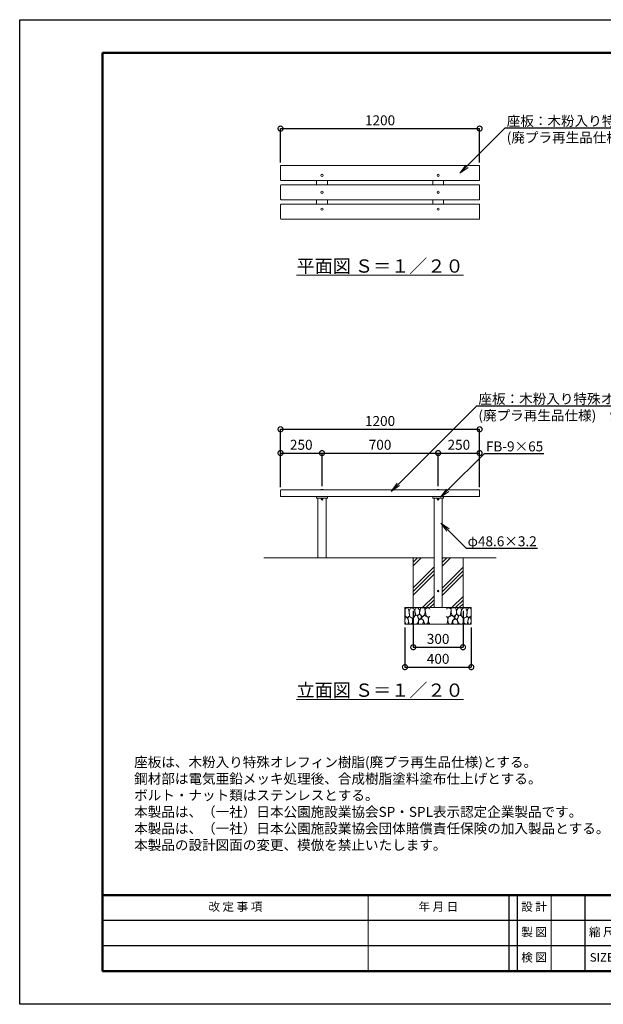
# Model space of a CAD drawing. Extents: x 8371 to 16771, y -13 to 5927.
# Drawn here: x 8371 to 11889, y -13 to 5927 of the extents above; entities that cross this region are included whole.
import ezdxf
from ezdxf import colors
from ezdxf.entities.mleader import LeaderData, LeaderLine
from ezdxf.enums import TextEntityAlignment as Align
from ezdxf.math import Vec2, Vec3

# ---------------------------------------------------------------- set-up
doc = ezdxf.new("R2010")
doc.units = 0
doc.header["$MEASUREMENT"] = 0
doc.header["$PDMODE"] = 1
doc.layers.get('0').update_dxf_attribs({"linetype": 'CONTINUOUS'})
doc.layers.get('DefPoints').update_dxf_attribs({"linetype": 'CONTINUOUS'})
for name, color, linetype, lineweight in [('0.3外形線', 7, 'CONTINUOUS', 30), ('FRAM3', 1, 'CONTINUOUS', 50), ('ハッチング', 8, 'CONTINUOUS', 5), ('フレーム', 4, 'CONTINUOUS', 18), ('ボルト・ナット', 8, 'CONTINUOUS', 9), ('外形線', 7, 'CONTINUOUS', 18), ('寸法線', 3, 'CONTINUOUS', 18), ('座板', 22, 'CONTINUOUS', 18), ('文字', 4, 'CONTINUOUS', 18), ('細線', 8, 'CONTINUOUS', 5)]:
    doc.layers.add(name, color=color, linetype=linetype, lineweight=lineweight)
doc.styles.get("Standard").update_dxf_attribs({"font": 'TXT.SHX', "bigfont": 'bigfont.shx'})
doc.dimstyles.new('20ベース', dxfattribs={"dimscale": 20, "dimtxt": 3, "dimasz": 3, "dimexe": 0, "dimexo": 1, "dimgap": 1, "dimtad": 3, "dimdec": 0, "dimdsep": 46, "dimtxsty": 'Standard', "dimblk": 'DOTSMALL', "dimcen": 0, "dimclrd": 256, "dimclre": 256, "dimclrt": 7, "dimadec": 0, "dimazin": 0, "dimtfac": 1, "dimtdec": 0, "dimtix": 1, "dimtmove": 2, "dimatfit": 3, "dimldrblk": 'DOTSMALL', "dimfxl": 1, "dimtolj": 1, "dimarcsym": 0})

# ---------------------------------------------------------------- blocks, each defined once
blk = doc.blocks.new('_DotSmall')
at = {"layer": 'FRAM3', "color": 0, "const_width": 0.5}
blk.add_lwpolyline([(-0.0625, 0, 1), (0.0625, 0, 1)], format="xyb", close=True, dxfattribs=at)
blk = doc.blocks.new('*D4')
at = {"layer": 'DefPoints', "color": 0, "transparency": 16777216}
for p in [(10743.2, 2379.5), (11043.2, 2379.5), (11043.2, 2140.9)]:
    blk.add_point(p, dxfattribs=at)
at = {"layer": '寸法線', "lineweight": -2, "transparency": 16777216}
for p, q in [((10743.2, 2359.5), (10743.2, 2140.9)), ((11043.2, 2359.5), (11043.2, 2140.9)), ((10743.2, 2140.9), (11043.2, 2140.9))]:
    blk.add_line(p, q, dxfattribs=at)
at = {"layer": '寸法線', "lineweight": -2, "transparency": 16777216, "xscale": 60, "yscale": 60, "zscale": 60, "rotation": 180}
blk.add_blockref('_DotSmall', (10743.2, 2140.9), dxfattribs=at)
at = {"layer": '寸法線', "lineweight": -2, "transparency": 16777216, "xscale": 60, "yscale": 60, "zscale": 60}
blk.add_blockref('_DotSmall', (11043.2, 2140.9), dxfattribs=at)
at = {"layer": '寸法線', "color": 7, "transparency": 16777216, "insert": (10893.2, 2190.9), "char_height": 60, "attachment_point": 5}
blk.add_mtext('\\A1;300', dxfattribs=at)
blk = doc.blocks.new('*D5')
at = {"layer": 'DefPoints', "color": 0, "transparency": 16777216}
for p in [(10693.2, 2279.5), (11093.2, 2279.5), (11093.2, 2020.7)]:
    blk.add_point(p, dxfattribs=at)
at = {"layer": '寸法線', "lineweight": -2, "transparency": 16777216}
for p, q in [((10693.2, 2259.5), (10693.2, 2020.7)), ((11093.2, 2259.5), (11093.2, 2020.7)), ((10693.2, 2020.7), (11093.2, 2020.7))]:
    blk.add_line(p, q, dxfattribs=at)
at = {"layer": '寸法線', "lineweight": -2, "transparency": 16777216, "xscale": 60, "yscale": 60, "zscale": 60, "rotation": 180}
blk.add_blockref('_DotSmall', (10693.2, 2020.7), dxfattribs=at)
at = {"layer": '寸法線', "lineweight": -2, "transparency": 16777216, "xscale": 60, "yscale": 60, "zscale": 60}
blk.add_blockref('_DotSmall', (11093.2, 2020.7), dxfattribs=at)
at = {"layer": '寸法線', "color": 7, "transparency": 16777216, "insert": (10893.2, 2070.7), "char_height": 60, "attachment_point": 5}
blk.add_mtext('\\A1;400', dxfattribs=at)
blk = doc.blocks.new('*D11')
at = {"layer": 'DefPoints', "color": 0, "transparency": 16777216}
for p in [(11143.2, 5269.5), (9943.2, 5044.2), (11143.2, 5044.2)]:
    blk.add_point(p, dxfattribs=at)
at = {"layer": '寸法線', "lineweight": -2, "transparency": 16777216}
for p, q in [((9943.2, 5064.2), (9943.2, 5269.5)), ((9943.2, 5269.5), (11143.2, 5269.5)), ((11143.2, 5064.2), (11143.2, 5269.5))]:
    blk.add_line(p, q, dxfattribs=at)
at = {"layer": '寸法線', "lineweight": -2, "transparency": 16777216, "xscale": 60, "yscale": 60, "zscale": 60, "rotation": 180}
blk.add_blockref('_DotSmall', (9943.2, 5269.5), dxfattribs=at)
at = {"layer": '寸法線', "lineweight": -2, "transparency": 16777216, "xscale": 60, "yscale": 60, "zscale": 60}
blk.add_blockref('_DotSmall', (11143.2, 5269.5), dxfattribs=at)
at = {"layer": '寸法線', "color": 7, "transparency": 16777216, "insert": (10543.2, 5319.5), "char_height": 60, "attachment_point": 5}
blk.add_mtext('\\A1;1200', dxfattribs=at)
blk = doc.blocks.new('*D12')
at = {"layer": 'DefPoints', "color": 0, "transparency": 16777216}
for p in [(10193.2, 3312), (10193.2, 3091.5), (9943.2, 3086.5)]:
    blk.add_point(p, dxfattribs=at)
at = {"layer": '寸法線', "lineweight": -2, "transparency": 16777216}
for p, q in [((9943.2, 3106.5), (9943.2, 3312)), ((9943.2, 3312), (10193.2, 3312)), ((10193.2, 3111.5), (10193.2, 3312))]:
    blk.add_line(p, q, dxfattribs=at)
at = {"layer": '寸法線', "lineweight": -2, "transparency": 16777216, "xscale": 60, "yscale": 60, "zscale": 60, "rotation": 180}
blk.add_blockref('_DotSmall', (9943.2, 3312), dxfattribs=at)
at = {"layer": '寸法線', "lineweight": -2, "transparency": 16777216, "xscale": 60, "yscale": 60, "zscale": 60}
blk.add_blockref('_DotSmall', (10193.2, 3312), dxfattribs=at)
at = {"layer": '寸法線', "color": 7, "transparency": 16777216, "insert": (10068.2, 3362), "char_height": 60, "attachment_point": 5}
blk.add_mtext('\\A1;250', dxfattribs=at)
blk = doc.blocks.new('*D13')
at = {"layer": 'DefPoints', "color": 0, "transparency": 16777216}
for p in [(10893.2, 3312), (10193.2, 3091.5), (10893.2, 3091.5)]:
    blk.add_point(p, dxfattribs=at)
at = {"layer": '寸法線', "lineweight": -2, "transparency": 16777216}
for p, q in [((10193.2, 3111.5), (10193.2, 3312)), ((10193.2, 3312), (10893.2, 3312)), ((10893.2, 3111.5), (10893.2, 3312))]:
    blk.add_line(p, q, dxfattribs=at)
at = {"layer": '寸法線', "lineweight": -2, "transparency": 16777216, "xscale": 60, "yscale": 60, "zscale": 60, "rotation": 180}
blk.add_blockref('_DotSmall', (10193.2, 3312), dxfattribs=at)
at = {"layer": '寸法線', "lineweight": -2, "transparency": 16777216, "xscale": 60, "yscale": 60, "zscale": 60}
blk.add_blockref('_DotSmall', (10893.2, 3312), dxfattribs=at)
at = {"layer": '寸法線', "color": 7, "transparency": 16777216, "insert": (10543.2, 3362), "char_height": 60, "attachment_point": 5}
blk.add_mtext('\\A1;700', dxfattribs=at)
blk = doc.blocks.new('*D14')
at = {"layer": 'DefPoints', "color": 0, "transparency": 16777216}
for p in [(11143.2, 3312), (10893.2, 3091.5), (11143.2, 3086.5)]:
    blk.add_point(p, dxfattribs=at)
at = {"layer": '寸法線', "lineweight": -2, "transparency": 16777216}
for p, q in [((10893.2, 3111.5), (10893.2, 3312)), ((10893.2, 3312), (11143.2, 3312)), ((11143.2, 3106.5), (11143.2, 3312))]:
    blk.add_line(p, q, dxfattribs=at)
at = {"layer": '寸法線', "lineweight": -2, "transparency": 16777216, "xscale": 60, "yscale": 60, "zscale": 60, "rotation": 180}
blk.add_blockref('_DotSmall', (10893.2, 3312), dxfattribs=at)
at = {"layer": '寸法線', "lineweight": -2, "transparency": 16777216, "xscale": 60, "yscale": 60, "zscale": 60}
blk.add_blockref('_DotSmall', (11143.2, 3312), dxfattribs=at)
at = {"layer": '寸法線', "color": 7, "transparency": 16777216, "insert": (11018.2, 3362), "char_height": 60, "attachment_point": 5}
blk.add_mtext('\\A1;250', dxfattribs=at)
blk = doc.blocks.new('*D15')
at = {"layer": 'DefPoints', "color": 0, "transparency": 16777216}
for p in [(11143.2, 3455.5), (9943.2, 3086.5), (11143.2, 3086.5)]:
    blk.add_point(p, dxfattribs=at)
at = {"layer": '寸法線', "lineweight": -2, "transparency": 16777216}
for p, q in [((9943.2, 3106.5), (9943.2, 3455.5)), ((9943.2, 3455.5), (11143.2, 3455.5)), ((11143.2, 3106.5), (11143.2, 3455.5))]:
    blk.add_line(p, q, dxfattribs=at)
at = {"layer": '寸法線', "lineweight": -2, "transparency": 16777216, "xscale": 60, "yscale": 60, "zscale": 60, "rotation": 180}
blk.add_blockref('_DotSmall', (9943.2, 3455.5), dxfattribs=at)
at = {"layer": '寸法線', "lineweight": -2, "transparency": 16777216, "xscale": 60, "yscale": 60, "zscale": 60}
blk.add_blockref('_DotSmall', (11143.2, 3455.5), dxfattribs=at)
at = {"layer": '寸法線', "color": 7, "transparency": 16777216, "insert": (10543.2, 3505.5), "char_height": 60, "attachment_point": 5}
blk.add_mtext('\\A1;1200', dxfattribs=at)
blk = doc.blocks.new('_OPEN')
at = {"color": 0, "linetype": 'ByBlock'}
for p, q in [((-1, 0.167), (0, 0)), ((0, 0), (-1, -0.167)), ((0, 0), (-1, 0))]:
    blk.add_line(p, q, dxfattribs=at)
blk = doc.blocks.new('A$C183965F7')
at = {"layer": '細線'}
for points in [[(15.8, 99.9), (6.8, 97.3), (0.9, 93.2), (0.3, 72.5), (0.6, 50.3), (12.3, 39.7), (27.2, 49.3), (25.8, 74.3), (22.2, 89.5), (15.8, 99.9)], [(56.8, 88.3), (48.3, 97.3), (33.9, 99.6), (26.1, 80.4), (25.8, 73.4), (30, 45.2), (46.7, 34.9), (61.9, 52.8), (60.4, 77.3), (56.8, 88.3)], [(81, 95.5), (72, 99.4), (62.8, 99.2), (59.2, 83.4), (62.5, 67.9), (68, 52.2), (86.5, 59.4), (89.7, 83.6), (81, 95.5)], [(106.7, 98.8), (93.3, 96.2), (88.9, 76.4), (88.6, 74), (90.1, 58.8), (94.7, 56.4), (102.9, 43.7), (118.4, 56.4), (122.4, 70.5), (120.7, 96.2), (106.7, 98.8)], [(147.2, 94.7), (133.2, 99.6), (123.6, 92.7), (121.9, 84.5), (122.9, 70.1), (127.2, 50.6), (138.7, 42.2), (149.9, 47.3)], [(149.9, 91.4), (147.2, 94.7)], [(15.5, 36.2), (8.8, 40.8), (2.1, 37.3), (0, 17), (7, 0.3), (18.8, 2.7), (20.6, 19.4), (15.5, 36.2)], [(34.6, 41.5), (22.5, 45.8), (16.4, 36.1), (20.6, 18.5), (24.9, 0.3), (35.8, 0.6), (45.5, 9.1), (45.8, 33.1), (42.2, 37.6), (34.6, 41.5)], [(74, 54), (60.1, 50.6), (50.7, 37.9), (45.8, 26.7), (46.1, 7), (58, 0.3), (75.3, 3.3), (84.4, 27), (74, 54)], [(97.7, 49.7), (93.5, 57.3), (84.7, 58.2), (76.5, 49.7), (81, 36.1), (87.4, 26.1), (98.6, 35.8), (97.7, 49.7)], [(99.5, 32.1), (93.5, 30.3), (82.5, 21.5), (80.7, 1.5), (98.3, 0), (110.5, 3.9), (111.1, 23.4), (99.5, 32.1)], [(125.9, 48.8), (117.1, 54.6), (100.8, 41.2), (102.6, 30.3), (112.6, 22.1), (117.1, 3.3), (126.9, 0.3), (138.7, 6.1), (142, 30), (137.5, 43.4), (125.9, 48.8)], [(149.9, 47.1), (142.9, 41.2), (142, 30.6), (142.9, 12.1), (149.6, 0.9), (149.9, 0.9)]]:
    blk.add_lwpolyline(points, dxfattribs=at)
blk = doc.blocks.new('快工房表題欄2')
at = {"layer": '0.3外形線'}
for p, q in [((-257.5, 22.5), (-257.5, 0)), ((-255, 22.5), (-255, 0)), ((-235, 22.5), (-235, 0)), ((-206.1, 15), (-377.5, 15)), ((-206.1, 7.5), (-377.5, 7.5))]:
    blk.add_line(p, q, dxfattribs=at)
at = {"layer": 'FRAM3'}
for p, q in [((0, 22.5), (-377.5, 22.5)), ((0, 0), (-377.5, 0))]:
    blk.add_line(p, q, dxfattribs=at)
at = {"layer": 'ハッチング'}
blk.add_line((-245, 22.5), (-245, 0), dxfattribs=at)
at = {"layer": '細線'}
blk.add_line((-299.06, 22.5), (-299.06, 0), dxfattribs=at)
at = {"layer": '文字', "char_height": 2.5, "attachment_point": 5}
for s, insert, width in [('改 定 事 項', (-338.28, 18.75), 65), ('年 月 日', (-278.28, 18.75), 30), ('設 計', (-250, 18.75), 10), ('製 図', (-250, 11.25), 10), ('縮 尺', (-230, 11.25), 10), ('検 図', (-250, 3.75), 10), ('SIZE', (-230, 3.75), 10)]:
    blk.add_mtext(s, dxfattribs=dict(at, insert=insert, width=width))
at = {"layer": '文字'}
for tag, p in [('設計', (-240, 18.75)), ('製品名称', (-144.63, 18.75)), ('図面番号', (-70.65, 18.75)), ('改定事項１', (-338.28, 11.25)), ('改定年月日１', (-278.28, 11.25)), ('製図', (-240, 11.25)), ('縮尺', (-215, 11.25)), ('型番', (-144.63, 11.25)), ('管理番号', (-70.65, 11.25)), ('改定事項２', (-338.28, 3.75)), ('改定年月日２', (-278.28, 3.75)), ('検図', (-240, 3.75)), ('物件名称', (-144.63, 3.75)), ('年月日', (-70.65, 3.75))]:
    blk.add_attdef(tag, text='', height=2.5, dxfattribs=at).set_placement(p, align=Align.MIDDLE_CENTER)

msp = doc.modelspace()

# ---------------------------------------------------------------- hatches: boundary and pattern name
at = {"layer": 'ハッチング'}
h = msp.add_hatch(dxfattribs=at)
h.set_pattern_fill('PLAST', color=256, scale=500, angle=45, style=0)
h.set_pattern_definition([(45, (-25994.5, 25468.5), (-88.38835, 88.38835), []), (45, (-26005.54, 25479.55), (-88.38835, 88.38835), []), (45, (-26016.59, 25490.6), (-88.38835, 88.38835), [])])
h.paths.add_polyline_path([(10743.21, 2379.54), (10868.91, 2379.54), (10868.91, 2679.54), (10743.21, 2679.54)])
h.paths.add_polyline_path([(10917.51, 2379.54), (11043.21, 2379.54), (11043.21, 2679.54), (10917.51, 2679.54)])

# ---------------------------------------------------------------- linework, layer by layer
at = {"layer": 'DefPoints'}
msp.add_lwpolyline([(8371, 5926.5), (16771, 5926.5), (16771, -13.5), (8371, -13.5)], close=True, dxfattribs=at)
at = {"layer": 'FRAM3'}
msp.add_lwpolyline([(8871, 5726.5), (16571, 5726.5), (16571, 186.5), (8871, 186.5)], close=True, dxfattribs=at)
at = {"layer": 'フレーム'}
for p, q in [((10160.71, 4930.16), (10160.71, 4957.16)), ((10225.71, 4930.16), (10225.71, 4957.16)), ((10860.71, 4930.16), (10860.71, 4957.16)), ((10925.71, 4930.16), (10925.71, 4957.16)), ((10160.71, 4840.16), (10160.71, 4813.16)), ((10225.71, 4840.16), (10225.71, 4813.16)), ((10860.71, 4840.16), (10860.71, 4813.16)), ((10925.71, 4840.16), (10925.71, 4813.16))]:
    msp.add_line(p, q, dxfattribs=at)
for points in [[(10160.71, 3040.54), (10225.71, 3040.54), (10225.71, 3049.54), (10160.71, 3049.54)], [(10168.91, 3040.54), (10217.51, 3040.54), (10217.51, 2679.54), (10168.91, 2679.54)], [(10860.71, 3040.54), (10925.71, 3040.54), (10925.71, 3049.54), (10860.71, 3049.54)], [(10868.91, 3040.54), (10917.51, 3040.54), (10917.51, 2379.54), (10868.91, 2379.54)]]:
    msp.add_lwpolyline(points, close=True, dxfattribs=at)
at = {"layer": 'ボルト・ナット'}
for p, q in [((10186.72, 3089.68), (10187.68, 3091.48)), ((10199.61, 3089.54), (10186.81, 3089.54)), ((10198.66, 3091.54), (10187.77, 3091.54)), ((10198.75, 3091.48), (10199.71, 3089.68)), ((10886.72, 3089.68), (10887.68, 3091.48)), ((10899.61, 3089.54), (10886.81, 3089.54)), ((10898.66, 3091.54), (10887.77, 3091.54)), ((10898.75, 3091.48), (10899.71, 3089.68)), ((10199.71, 3040.54), (10186.71, 3040.54)), ((10186.71, 3040.54), (10186.71, 3039.54)), ((10199.71, 3039.54), (10186.71, 3039.54)), ((10199.31, 3039.54), (10187.11, 3039.54)), ((10187.11, 3039.54), (10187.11, 3038.04)), ((10199.31, 3038.04), (10187.11, 3038.04)), ((10188.02, 3033.79), (10188.02, 3038.04)), ((10198.41, 3038.04), (10188.02, 3038.04)), ((10189.47, 3031.4), (10189.09, 3033.06)), ((10197.11, 3033.04), (10189.32, 3033.04)), ((10190.62, 3033.79), (10190.62, 3038.04)), ((10192.76, 3039.54), (10193.17, 3038.04)), ((10193.26, 3039.54), (10193.67, 3038.04)), ((10195.81, 3033.79), (10195.81, 3038.04)), ((10196.96, 3031.4), (10197.34, 3033.06)), ((10198.41, 3033.79), (10198.41, 3038.04)), ((10199.31, 3039.54), (10199.31, 3038.04)), ((10199.71, 3040.54), (10199.71, 3039.54)), ((10899.71, 3040.54), (10886.71, 3040.54)), ((10886.71, 3040.54), (10886.71, 3039.54)), ((10899.71, 3039.54), (10886.71, 3039.54)), ((10899.31, 3039.54), (10887.11, 3039.54)), ((10887.11, 3039.54), (10887.11, 3038.04)), ((10899.31, 3038.04), (10887.11, 3038.04)), ((10888.02, 3033.79), (10888.02, 3038.04)), ((10898.41, 3038.04), (10888.02, 3038.04)), ((10889.47, 3031.4), (10889.09, 3033.06)), ((10897.11, 3033.04), (10889.32, 3033.04)), ((10890.62, 3033.79), (10890.62, 3038.04)), ((10892.76, 3039.54), (10893.17, 3038.04)), ((10893.26, 3039.54), (10893.67, 3038.04)), ((10895.81, 3033.79), (10895.81, 3038.04)), ((10896.96, 3031.4), (10897.34, 3033.06)), ((10898.41, 3033.79), (10898.41, 3038.04)), ((10899.31, 3039.54), (10899.31, 3038.04)), ((10899.71, 3040.54), (10899.71, 3039.54))]:
    msp.add_line(p, q, dxfattribs=at)
for centre, radius, start, end in [((10186.81, 3089.64), 0.1, 156.501366, 269.999629), ((10187.77, 3091.44), 0.1, 89.999596, 156.501366), ((10198.66, 3091.44), 0.1, 23.498459, 89.999596), ((10199.61, 3089.64), 0.1, 269.999629, 23.498459), ((10886.81, 3089.64), 0.1, 156.501366, 269.999629), ((10887.77, 3091.44), 0.1, 89.999596, 156.501366), ((10898.66, 3091.44), 0.1, 23.498459, 89.999596), ((10899.61, 3089.64), 0.1, 269.999629, 23.498459), ((10189.32, 3034.54), 1.5, 210, 330), ((10193.21, 3032.79), 4, 200.410804, 270), ((10193.21, 3037.92), 4.88, 237.795772, 302.204228), ((10193.21, 3032.79), 4, 270, 339.589196), ((10197.11, 3034.54), 1.5, 210, 330), ((10889.32, 3034.54), 1.5, 210, 330), ((10893.21, 3032.79), 4, 200.410804, 270), ((10893.21, 3037.92), 4.88, 237.795772, 302.204228), ((10893.21, 3032.79), 4, 270, 339.589196), ((10897.11, 3034.54), 1.5, 210, 330)]:
    msp.add_arc(centre, radius, start, end, dxfattribs=at)
at = {"layer": 'ボルト・ナット', "extrusion": (0, 0, -1)}
for centre in [(10193.21, 4987.16), (10893.21, 4987.16), (10193.21, 4885.16), (10893.21, 4885.16)]:
    msp.add_ellipse(centre, major_axis=(-6.5, 0), ratio=0.9961947, dxfattribs=at)
at = {"layer": 'ボルト・ナット'}
for centre in [(10193.21, 4783.16), (10893.21, 4783.16)]:
    msp.add_ellipse(centre, major_axis=(-6.5, 0), ratio=0.9961947, dxfattribs=at)
at = {"layer": '外形線'}
for p, q in [((10868.91, 2679.54), (9843.21, 2679.54)), ((11243.21, 2679.54), (10917.51, 2679.54))]:
    msp.add_line(p, q, dxfattribs=at)
msp.add_circle((10893.21, 2479.54), 4.5, dxfattribs=at)
at = {"layer": '座板'}
for p, q in [((9943.21, 4960.16), (9943.21, 5044.16)), ((11140.21, 5047.16), (9946.21, 5047.16)), ((11143.21, 4960.16), (11143.21, 5044.16)), ((11140.21, 4957.16), (9946.21, 4957.16)), ((9943.21, 4927.16), (9943.21, 4843.16)), ((11140.21, 4930.16), (9946.21, 4930.16)), ((11143.21, 4927.16), (11143.21, 4843.16)), ((11140.21, 4840.16), (9946.21, 4840.16)), ((11140.21, 4813.16), (9946.21, 4813.16)), ((9943.21, 4810.16), (9943.21, 4726.16)), ((11143.21, 4810.16), (11143.21, 4726.16)), ((11140.21, 4723.16), (9946.21, 4723.16))]:
    msp.add_line(p, q, dxfattribs=at)
msp.add_lwpolyline([(9946.21, 3089.54, 0.4142136), (9943.21, 3086.54), (9943.21, 3052.54, 0.4142136), (9946.21, 3049.54), (11140.21, 3049.54, 0.4142136), (11143.21, 3052.54), (11143.21, 3086.54, 0.4142136), (11140.21, 3089.54)], format="xyb", close=True, dxfattribs=at)
for centre, start, end in [((9946.21, 5044.16), 90, 180), ((11140.21, 5044.16), 0, 90), ((9946.21, 4960.16), 180, 270), ((11140.21, 4960.16), 270, 0), ((9946.21, 4927.16), 90, 180), ((11140.21, 4927.16), 0, 90), ((9946.21, 4843.16), 180, 270), ((9946.21, 4810.16), 90, 180), ((11140.21, 4843.16), 270, 0), ((11140.21, 4810.16), 0, 90), ((9946.21, 4726.16), 180, 270), ((11140.21, 4726.16), 270, 0)]:
    msp.add_arc(centre, 3, start, end, dxfattribs=at)
at = {"layer": '細線'}
for p, q in [((10743.21, 2679.54), (10743.21, 2379.54)), ((11043.21, 2679.54), (11043.21, 2379.54)), ((11093.21, 2379.54), (10693.21, 2379.54)), ((10693.21, 2379.54), (10693.21, 2279.54)), ((11093.21, 2379.54), (11093.21, 2279.54)), ((11093.21, 2279.54), (10693.21, 2279.54))]:
    msp.add_line(p, q, dxfattribs=at)

# ---------------------------------------------------------------- block references
at = {"layer": '0.3外形線', "xscale": 20.39735099337739, "yscale": 20.39735099337739, "zscale": 20.39735099337739}
msp.add_blockref('快工房表題欄2', (16571, 186.5), dxfattribs=at)
at = {"layer": 'ハッチング'}
msp.add_blockref('A$C183965F7', (10693.21, 2279.54), dxfattribs=at)
at = {"layer": 'ハッチング', "xscale": -1}
msp.add_blockref('A$C183965F7', (11093.21, 2279.54), dxfattribs=at)

# ---------------------------------------------------------------- texts
at = {"layer": '文字'}
for s, insert, char_height, attachment_point in [('{\\L平面図 Ｓ＝１／２０}', (10543.21, 4440.38), 80, 5), ('{\\L立面図 Ｓ＝１／２０}', (10543.21, 1881.59), 80, 5), ('座板は、木粉入り特殊オレフィン樹脂(廃プラ再生品仕様)とする。\\P鋼材部は電気亜鉛メッキ処理後、合成樹脂塗料塗布仕上げとする。\\Pボルト・ナット類はステンレスとする。\\P本製品は、（一社）日本公園施設業協会SP・SPL表示認定企業製品です。\\P本製品は、（一社）日本公園施設業協会団体賠償責任保険の加入製品とする。\\P本製品の設計図面の変更、模倣を禁止いたします。', (9060.91, 898.7), 60, 7)]:
    msp.add_mtext(s, dxfattribs=dict(at, insert=insert, char_height=char_height, attachment_point=attachment_point))

# ---------------------------------------------------------------- dimensions: what is measured, and where the dimension line sits
at = {"layer": '寸法線'}
for base, p1, p2, picture, middle in [((11143.21, 5269.52), (9943.21, 5044.16), (11143.21, 5044.16), '*D11', (10543.21, 5319.52)), ((11143.21, 3455.52), (9943.21, 3086.54), (11143.21, 3086.54), '*D15', (10543.21, 3505.52)), ((10193.21, 3312.03), (9943.21, 3086.54), (10193.21, 3091.54), '*D12', (10068.21, 3362.03)), ((10893.21, 3312.03), (10193.21, 3091.54), (10893.21, 3091.54), '*D13', (10543.21, 3362.03)), ((11143.21, 3312.03), (10893.21, 3091.54), (11143.21, 3086.54), '*D14', (11018.21, 3362.03)), ((11043.21, 2140.88), (10743.21, 2379.54), (11043.21, 2379.54), '*D4', (10893.21, 2190.88)), ((11093.21, 2020.7), (10693.21, 2279.54), (11093.21, 2279.54), '*D5', (10893.21, 2070.7))]:
    dim = msp.add_linear_dim(base=base, p1=p1, p2=p2, dimstyle='20ベース', dxfattribs=at)
    dim.commit()
    dim.dimension.update_dxf_attribs({"geometry": picture, "text_midpoint": middle})

# ---------------------------------------------------------------- leaders
at = {"layer": '文字'}
ml = msp.add_multileader_mtext('Standard', dxfattribs=at)
ml.set_content('座板：木粉入り特殊オレフィン樹脂\\P(廃プラ再生品仕様)\u300090×40', color=7)
ml.set_leader_properties()
ml.set_arrow_properties(name='OPEN')
ml.build(insert=Vec2(0, 0))
ml.multileader.update_dxf_attribs({"text_left_attachment_type": 6, "text_right_attachment_type": 6, "dogleg_length": 0.36, "arrow_head_size": 60, "scale": 20})
ctx = ml.context
ctx.base_point, ctx.scale, ctx.char_height, ctx.arrow_head_size, ctx.landing_gap_size, ctx.plane_origin = Vec3(11304.94, 5273.67), 20, 60, 60, 1.8, Vec3(11214.85, 5040.77)
ctx.left_attachment, ctx.right_attachment = 6, 6
notes = []
notes.append((ctx, [(0, (1, 1, 0), (11297.74, 5273.67), (1, 0), 7.2, [(0, [(11024.39, 5000.32)], 0, [])])]))
ctx.mtext.insert, ctx.mtext.flow_direction = Vec3(11306.74, 5345.67), 5
ml = msp.add_multileader_mtext('Standard', dxfattribs=at)
ml.set_content('座板：木粉入り特殊オレフィン樹脂\\P(廃プラ再生品仕様)\u300090×40', color=7)
ml.set_leader_properties()
ml.set_arrow_properties(name='OPEN')
ml.build(insert=Vec2(0, 0))
ml.multileader.update_dxf_attribs({"text_left_attachment_type": 6, "text_right_attachment_type": 6, "dogleg_length": 0.36, "arrow_head_size": 60, "scale": 20})
ctx = ml.context
ctx.base_point, ctx.scale, ctx.char_height, ctx.arrow_head_size, ctx.landing_gap_size, ctx.plane_origin = Vec3(11134.3, 3597.06), 20, 60, 60, 1.8, Vec3(11018.78, 3288.74)
ctx.left_attachment, ctx.right_attachment = 6, 6
notes.append((ctx, [(0, (1, 1, 0), (11127.1, 3597.06), (1, 0), 7.2, [(0, [(10611.08, 3081.03)], 0, [])])]))
ctx.mtext.insert, ctx.mtext.flow_direction = Vec3(11136.1, 3669.06), 5
ml = msp.add_multileader_mtext('Standard', dxfattribs=at)
ml.set_content('FB-9×65', color=7)
ml.set_leader_properties()
ml.set_arrow_properties(name='OPEN')
ml.build(insert=Vec2(0, 0))
ml.multileader.update_dxf_attribs({"text_left_attachment_type": 6, "text_right_attachment_type": 6, "dogleg_length": 0.36, "arrow_head_size": 60, "scale": 20})
ctx = ml.context
ctx.base_point, ctx.scale, ctx.char_height, ctx.arrow_head_size, ctx.landing_gap_size, ctx.plane_origin = Vec3(11179.41, 3310.13), 20, 60, 60, 1.8, Vec3(11107.34, 3045.26)
ctx.left_attachment, ctx.right_attachment = 6, 6
notes.append((ctx, [(0, (1, 1, 0), (11172.21, 3310.13), (1, 0), 7.2, [(0, [(10907.34, 3045.26)], 0, [])])]))
ctx.mtext.insert, ctx.mtext.flow_direction = Vec3(11181.21, 3382.13), 5
ml = msp.add_multileader_mtext('Standard', dxfattribs=at)
ml.set_content('φ48.6×3.2', color=7)
ml.set_leader_properties()
ml.set_arrow_properties(name='OPEN')
ml.build(insert=Vec2(0, 0))
ml.multileader.update_dxf_attribs({"text_left_attachment_type": 6, "text_right_attachment_type": 6, "dogleg_length": 0.36, "arrow_head_size": 60, "scale": 20})
ctx = ml.context
ctx.base_point, ctx.scale, ctx.char_height, ctx.arrow_head_size, ctx.landing_gap_size, ctx.plane_origin = Vec3(11069.13, 2737.98), 20, 60, 60, 1.8, Vec3(11110.3, 2889.61)
ctx.left_attachment, ctx.right_attachment = 6, 6
notes.append((ctx, [(0, (1, 1, 0), (11061.93, 2737.98), (1, 0), 7.2, [(0, [(10910.3, 2889.61)], 0, [])])]))
ctx.mtext.insert, ctx.mtext.flow_direction = Vec3(11070.93, 2809.98), 5
for ctx, leaders in notes:
    for number, flags, end, landing, length, lines in leaders:
        leader = LeaderData()
        leader.index, (leader.has_last_leader_line, leader.has_dogleg_vector, leader.attachment_direction) = number, flags
        leader.last_leader_point, leader.dogleg_vector, leader.dogleg_length = Vec3(end), Vec3(landing), length
        for number, points, colour, breaks in lines:
            line = LeaderLine()
            line.index, line.vertices, line.color, line.breaks = number, Vec3.list(points), colors.encode_raw_color(colour), breaks
            leader.lines.append(line)
        ctx.leaders.append(leader)

doc.saveas('drawing.dxf')
